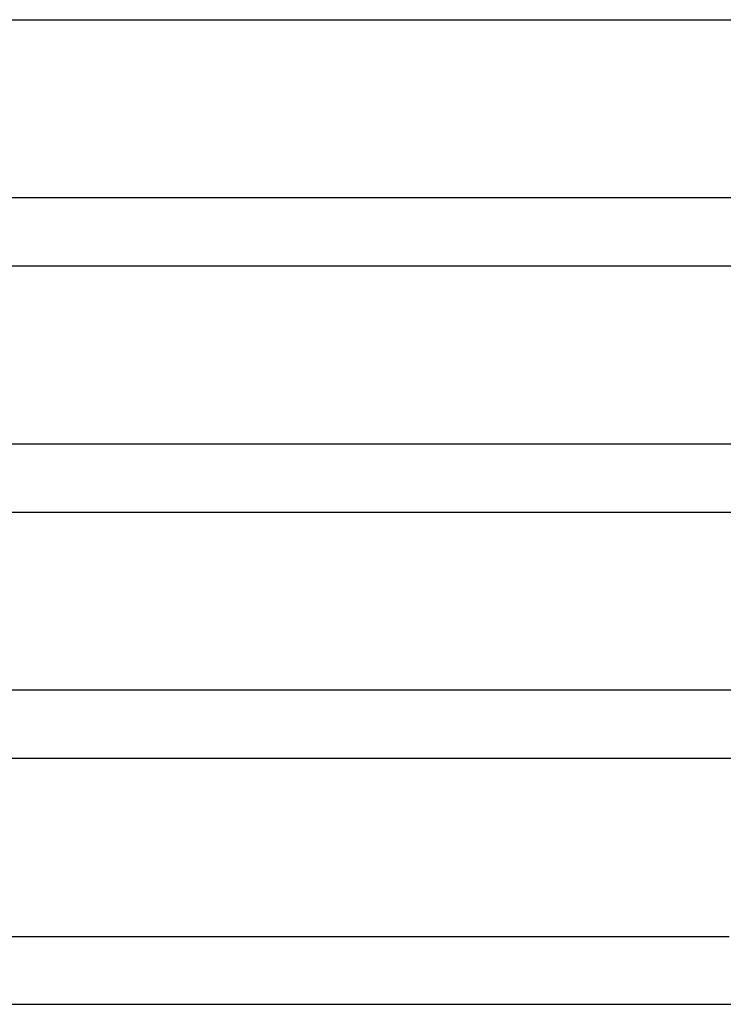
# Model space of a CAD drawing. Units: millimetres. Extents: x -430 to 430, y -2 to 290.
# Drawn here: x 236 to 278, y 130 to 188 of the extents above; entities that cross this region are included whole.
import ezdxf

# ---------------------------------------------------------------- set-up
doc = ezdxf.new("R2010")
doc.units = ezdxf.units.MM
doc.layers.add('THICK', color=7, linetype='Continuous')

msp = doc.modelspace()

# ---------------------------------------------------------------- linework, layer by layer
at = {"layer": 'THICK'}
for p, q in [((201.941, 188.5), (282.993, 188.5)), ((291, 178), (-291, 178)), ((207.677, 174), (290.993, 174)), ((299, 163.5), (-299, 163.5)), ((213.413, 159.5), (298.993, 159.5)), ((307, 149), (-307, 149)), ((219.149, 145), (306.994, 145)), ((223.024, 134.5), (243.701, 134.5)), ((243.701, 134.5), (262.043, 134.5)), ((262.043, 134.5), (277.876, 134.5)), ((224.884, 130.5), (314.994, 130.5))]:
    msp.add_line(p, q, dxfattribs=at)

doc.saveas('drawing.dxf')
